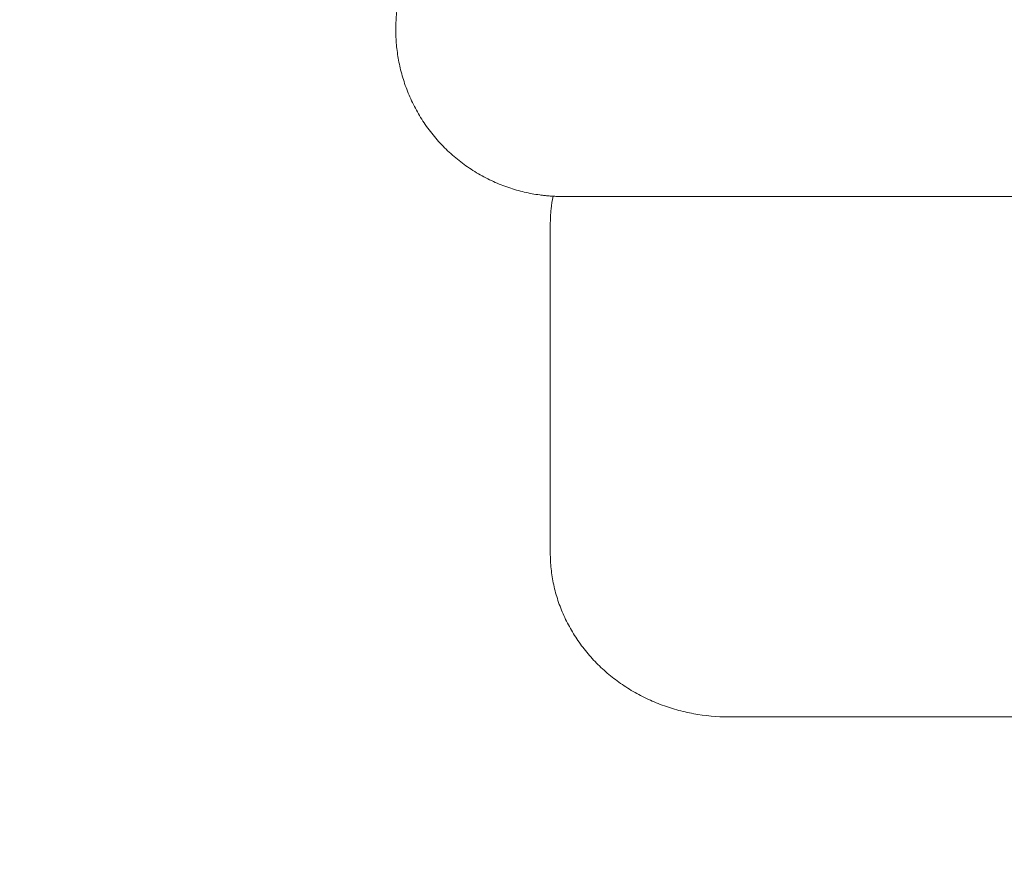
# Model space of a CAD drawing. Units: millimetres. Extents: x 12 to 284, y 10 to 190.
# Drawn here: x 130 to 133, y 97 to 100 of the extents above; entities that cross this region are included whole.
import ezdxf

# ---------------------------------------------------------------- set-up
doc = ezdxf.new("R2010")
doc.units = ezdxf.units.MM
doc.header["$MEASUREMENT"] = 0
doc.linetypes.add('AI-Linetype-1', pattern=[3.527778, 1.763889, -1.763889])
doc.layers.add('Draufsicht', color=7, linetype='Continuous')

# ---------------------------------------------------------------- blocks, each defined once
blk = doc.blocks.new('block 21')
at = {"layer": 'Draufsicht', "color": 250, "lineweight": 18}
for points, knots in [([(130.7238, 99.5418), (130.7238, 99.5568), (130.7245, 99.572), (130.7259, 99.5874), (130.7273, 99.6029), (130.7294, 99.6185), (130.7323, 99.6343), (130.7352, 99.65), (130.7389, 99.6658), (130.7434, 99.6816), (130.748, 99.6974), (130.7533, 99.7132), (130.7595, 99.7288), (130.7597, 99.7293), (130.7599, 99.7298), (130.7601, 99.7303)], [0, 0, 0, 0, 1, 1, 1, 2, 2, 2, 3, 3, 3, 4, 4, 4, 5, 5, 5, 5]), ([(131.2036, 99.0346), (131.2017, 99.0347), (131.1997, 99.0348), (131.1977, 99.035), (131.1939, 99.0352), (131.1901, 99.0355), (131.1862, 99.0359), (131.1823, 99.0362), (131.1784, 99.0366), (131.1746, 99.037), (131.1707, 99.0375), (131.1668, 99.038), (131.1629, 99.0385), (131.1551, 99.0396), (131.1473, 99.0408), (131.1394, 99.0423), (131.1315, 99.0437), (131.1237, 99.0454), (131.1158, 99.0473), (131.1079, 99.0491), (131.1, 99.0511), (131.092, 99.0534), (131.0841, 99.0557), (131.0762, 99.0581), (131.0684, 99.0608), (131.0605, 99.0635), (131.0526, 99.0664), (131.0448, 99.0695), (131.037, 99.0726), (131.0293, 99.0759), (131.0215, 99.0794), (131.0138, 99.0829), (131.0061, 99.0866), (130.9985, 99.0905), (130.9833, 99.0984), (130.9684, 99.1071), (130.9538, 99.1166), (130.9393, 99.1261), (130.9252, 99.1364), (130.9116, 99.1474), (130.8981, 99.1585), (130.885, 99.1702), (130.8726, 99.1826), (130.8602, 99.195), (130.8485, 99.208), (130.8375, 99.2216), (130.8264, 99.2352), (130.8161, 99.2493), (130.8066, 99.2638), (130.7971, 99.2783), (130.7884, 99.2933), (130.7806, 99.3085), (130.7727, 99.3237), (130.7657, 99.3392), (130.7595, 99.3548), (130.7533, 99.3704), (130.748, 99.3862), (130.7434, 99.402), (130.7389, 99.4178), (130.7352, 99.4337), (130.7323, 99.4494), (130.7294, 99.4651), (130.7273, 99.4807), (130.7259, 99.4962), (130.7245, 99.5116), (130.7238, 99.5268), (130.7238, 99.5418)], [0, 0, 0, 0, 1, 1, 1, 2, 2, 2, 3, 3, 3, 4, 4, 4, 5, 5, 5, 6, 6, 6, 7, 7, 7, 8, 8, 8, 9, 9, 9, 10, 10, 10, 11, 11, 11, 12, 12, 12, 13, 13, 13, 14, 14, 14, 15, 15, 15, 16, 16, 16, 17, 17, 17, 18, 18, 18, 19, 19, 19, 20, 20, 20, 21, 21, 21, 22, 22, 22, 22]), ([(131.1952, 98.9469), (131.1952, 98.9633), (131.1961, 98.9796), (131.1978, 98.9959), (131.1992, 99.0089), (131.2012, 99.0218), (131.2036, 99.0346)], [0, 0, 0, 0, 1, 1, 1, 2, 2, 2, 2]), ([(131.2318, 99.0338), (131.23, 99.0338), (131.2281, 99.0338), (131.2262, 99.0338), (131.2243, 99.0339), (131.2224, 99.0339), (131.2206, 99.0339), (131.2187, 99.034), (131.2168, 99.034), (131.2149, 99.0341), (131.213, 99.0341), (131.2111, 99.0342), (131.2092, 99.0343), (131.2073, 99.0344), (131.2055, 99.0345), (131.2036, 99.0346)], [0, 0, 0, 0, 1, 1, 1, 2, 2, 2, 3, 3, 3, 4, 4, 4, 5, 5, 5, 5]), ([(131.7387, 97.4469), (131.7031, 97.4469), (131.6675, 97.4501), (131.6326, 97.4565), (131.6152, 97.4597), (131.5979, 97.4637), (131.5809, 97.4684), (131.5639, 97.4732), (131.5471, 97.4787), (131.5307, 97.485), (131.5143, 97.4912), (131.4982, 97.4982), (131.4825, 97.5059), (131.4668, 97.5137), (131.4515, 97.5221), (131.4367, 97.5312), (131.422, 97.5403), (131.4076, 97.55), (131.3939, 97.5604), (131.3802, 97.5708), (131.367, 97.5818), (131.3544, 97.5934), (131.3418, 97.6049), (131.3299, 97.6171), (131.3186, 97.6297), (131.3073, 97.6424), (131.2967, 97.6555), (131.2868, 97.6691), (131.2769, 97.6827), (131.2678, 97.6968), (131.2594, 97.7112), (131.251, 97.7257), (131.2434, 97.7404), (131.2366, 97.7556), (131.2298, 97.7707), (131.2238, 97.7861), (131.2186, 97.8017), (131.2134, 97.8174), (131.2091, 97.8333), (131.2056, 97.8494), (131.2022, 97.8654), (131.1996, 97.8816), (131.1978, 97.8979), (131.1961, 97.9142), (131.1952, 97.9305), (131.1952, 97.9469)], [0, 0, 0, 0, 1, 1, 1, 2, 2, 2, 3, 3, 3, 4, 4, 4, 5, 5, 5, 6, 6, 6, 7, 7, 7, 8, 8, 8, 9, 9, 9, 10, 10, 10, 11, 11, 11, 12, 12, 12, 13, 13, 13, 14, 14, 14, 15, 15, 15, 15]), ([(143.4327, 97.4469), (143.4213, 97.4469), (143.41, 97.4469), (143.3985, 97.4469), (143.3742, 97.4469), (143.3496, 97.4469), (143.3247, 97.4469), (143.2999, 97.4469), (143.2747, 97.4469), (143.2493, 97.4469), (143.2239, 97.4469), (143.1983, 97.4469), (143.1723, 97.4469), (143.1464, 97.4469), (143.1202, 97.4469), (143.0938, 97.4469), (143.0673, 97.4469), (143.0406, 97.4469), (143.0137, 97.4469), (142.9867, 97.4469), (142.9595, 97.4469), (142.9321, 97.4469), (142.9046, 97.4469), (142.8769, 97.4469), (142.849, 97.4469), (142.8211, 97.4469), (142.7929, 97.4469), (142.7645, 97.4469), (142.7076, 97.4469), (142.6499, 97.4469), (142.5912, 97.4469), (142.5326, 97.4469), (142.473, 97.4469), (142.4125, 97.4469), (142.3521, 97.4469), (142.2908, 97.4469), (142.2286, 97.4469), (142.1665, 97.4469), (142.1036, 97.4469), (142.0398, 97.4469), (141.9761, 97.4469), (141.9115, 97.4469), (141.8463, 97.4469), (141.781, 97.4469), (141.715, 97.4469), (141.6482, 97.4469), (141.5815, 97.4469), (141.514, 97.4469), (141.4459, 97.4469), (141.3778, 97.4469), (141.309, 97.4469), (141.2396, 97.4469), (141.1008, 97.4469), (140.9595, 97.4469), (140.8159, 97.4469), (140.6724, 97.4469), (140.5266, 97.4469), (140.379, 97.4469), (140.2314, 97.4469), (140.0819, 97.4469), (139.9308, 97.4469), (139.7797, 97.4469), (139.627, 97.4469), (139.4731, 97.4469), (139.3191, 97.4469), (139.164, 97.4469), (139.0078, 97.4469), (138.8517, 97.4469), (138.6946, 97.4469), (138.5369, 97.4469), (138.3792, 97.4469), (138.2209, 97.4469), (138.0622, 97.4469), (137.9036, 97.4469), (137.7446, 97.4469), (137.5857, 97.4469), (137.4267, 97.4469), (137.2677, 97.4469), (137.1091, 97.4469), (136.9505, 97.4469), (136.7921, 97.4469), (136.6344, 97.4469), (136.4767, 97.4469), (136.3197, 97.4469), (136.1635, 97.4469), (136.0074, 97.4469), (135.8522, 97.4469), (135.6983, 97.4469), (135.5444, 97.4469), (135.3917, 97.4469), (135.2406, 97.4469), (135.0895, 97.4469), (134.94, 97.4469), (134.7923, 97.4469), (134.6447, 97.4469), (134.499, 97.4469), (134.3554, 97.4469), (134.2119, 97.4469), (134.0705, 97.4469), (133.9317, 97.4469), (133.8623, 97.4469), (133.7935, 97.4469), (133.7254, 97.4469), (133.6573, 97.4469), (133.5899, 97.4469), (133.5231, 97.4469), (133.4564, 97.4469), (133.3904, 97.4469), (133.3251, 97.4469), (133.2598, 97.4469), (133.1953, 97.4469), (133.1315, 97.4469), (133.0678, 97.4469), (133.0048, 97.4469), (132.9427, 97.4469), (132.8806, 97.4469), (132.8192, 97.4469), (132.7588, 97.4469), (132.6984, 97.4469), (132.6388, 97.4469), (132.5801, 97.4469), (132.5214, 97.4469), (132.4637, 97.4469), (132.4069, 97.4469), (132.3785, 97.4469), (132.3503, 97.4469), (132.3223, 97.4469), (132.2944, 97.4469), (132.2667, 97.4469), (132.2392, 97.4469), (132.2118, 97.4469), (132.1846, 97.4469), (132.1577, 97.4469), (132.1307, 97.4469), (132.104, 97.4469), (132.0776, 97.4469), (132.0511, 97.4469), (132.0249, 97.4469), (131.999, 97.4469), (131.9731, 97.4469), (131.9474, 97.4469), (131.922, 97.4469), (131.8966, 97.4469), (131.8715, 97.4469), (131.8466, 97.4469), (131.8217, 97.4469), (131.7971, 97.4469), (131.7728, 97.4469), (131.7614, 97.4469), (131.75, 97.4469), (131.7387, 97.4469)], [0, 0, 0, 0, 1, 1, 1, 2, 2, 2, 3, 3, 3, 4, 4, 4, 5, 5, 5, 6, 6, 6, 7, 7, 7, 8, 8, 8, 9, 9, 9, 10, 10, 10, 11, 11, 11, 12, 12, 12, 13, 13, 13, 14, 14, 14, 15, 15, 15, 16, 16, 16, 17, 17, 17, 18, 18, 18, 19, 19, 19, 20, 20, 20, 21, 21, 21, 22, 22, 22, 23, 23, 23, 24, 24, 24, 25, 25, 25, 26, 26, 26, 27, 27, 27, 28, 28, 28, 29, 29, 29, 30, 30, 30, 31, 31, 31, 32, 32, 32, 33, 33, 33, 34, 34, 34, 35, 35, 35, 36, 36, 36, 37, 37, 37, 38, 38, 38, 39, 39, 39, 40, 40, 40, 41, 41, 41, 42, 42, 42, 43, 43, 43, 44, 44, 44, 45, 45, 45, 46, 46, 46, 47, 47, 47, 48, 48, 48, 49, 49, 49, 50, 50, 50, 50])]:
    blk.add_open_spline(points, degree=3, knots=knots, dxfattribs=at)
for points in [[(143.9318, 99.0338), (139.6985, 99.0338), (135.4652, 99.0338), (131.2318, 99.0338)], [(131.1952, 97.9469), (131.1952, 98.2803), (131.1952, 98.6136), (131.1952, 98.9469)], [(131.7387, 97.4469), (131.7387, 97.4469), (131.7387, 97.4469), (131.7387, 97.4469)]]:
    blk.add_open_spline(points, degree=3, dxfattribs=at)

msp = doc.modelspace()

# ---------------------------------------------------------------- linework, layer by layer
at = {"layer": 'Draufsicht', "color": 250, "linetype": 'AI-Linetype-1', "lineweight": 18}
msp.add_open_spline([(165.2049, 104.1532), (165.2049, 110.2038), (161.6203, 115.4141), (156.4607, 117.7858), (153.7385, 121.5775), (149.2947, 124.0498), (144.2709, 124.0498), (141.861, 124.0498), (133.2752, 124.0498), (130.8653, 124.0498), (128.7619, 124.0498), (126.7621, 123.6131), (124.9459, 122.8305), (123.2097, 122.8305), (120.9739, 122.8305), (119.4986, 122.8305), (117.6825, 123.6131), (115.6826, 124.0498), (113.5792, 124.0498), (111.0987, 124.0498), (102.3013, 124.0498), (99.8209, 124.0498), (96.5085, 124.0498), (93.4487, 122.974), (90.9669, 121.1557), (84.6848, 119.3661), (80.0831, 113.5886), (80.0831, 106.7323), (80.0831, 105.829), (80.0831, 102.344), (80.0831, 101.4406), (80.0831, 94.7845), (84.4201, 89.1443), (90.4212, 87.1831), (92.9781, 85.1588), (96.2076, 83.9469), (99.7221, 83.9469), (102.2025, 83.9469), (110.9999, 83.9469), (113.4804, 83.9469), (115.825, 83.9469), (118.0434, 84.4856), (120.02, 85.4448), (120.7159, 85.4448), (121.5237, 85.4448), (122.3477, 85.4448), (124.8544, 83.5626), (127.9693, 82.4469), (131.3452, 82.4469), (133.6155, 82.4469), (141.7749, 82.4469), (144.0452, 82.4469), (150.0739, 82.4469), (155.2687, 86.0052), (157.6523, 91.1347), (162.1634, 93.7211), (165.2049, 98.5804), (165.2049, 104.1532)], degree=3, knots=[0, 0, 0, 0, 1, 1, 1, 2, 2, 2, 3, 3, 3, 4, 4, 4, 5, 5, 5, 6, 6, 6, 7, 7, 7, 8, 8, 8, 9, 9, 9, 10, 10, 10, 11, 11, 11, 12, 12, 12, 13, 13, 13, 14, 14, 14, 15, 15, 15, 16, 16, 16, 17, 17, 17, 18, 18, 18, 19, 19, 19, 19], dxfattribs=at)

# ---------------------------------------------------------------- block references
at = {"layer": 'Draufsicht'}
msp.add_blockref('block 21', (0, 0), dxfattribs=at)

doc.saveas('drawing.dxf')
